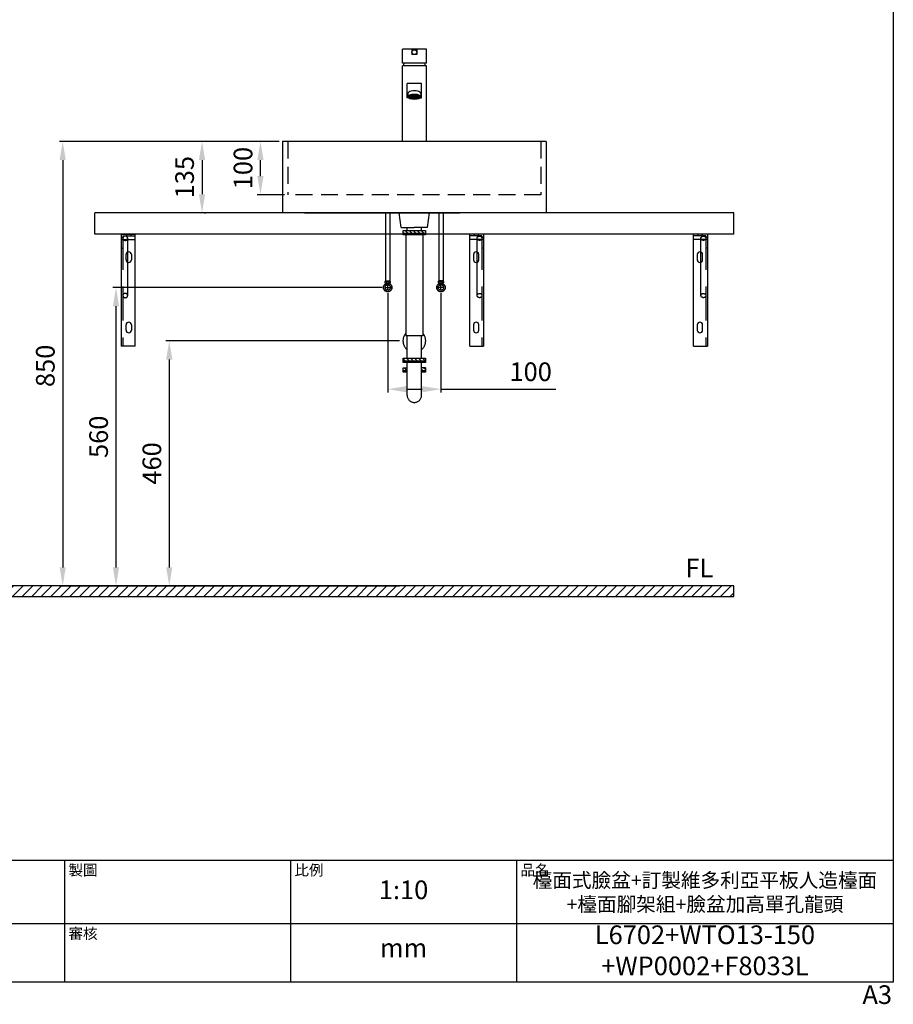
# Model space of a CAD drawing. Units: millimetres. Extents: x 2787 to 3084, y -9 to 415.
# Drawn here: x 2920 to 3084, y -9 to 176 of the extents above; entities that cross this region are included whole.
import ezdxf

# ---------------------------------------------------------------- set-up
doc = ezdxf.new("R2010")
doc.units = ezdxf.units.MM
doc.header["$PDMODE"] = 99
doc.linetypes.add('HIDDEN', pattern=[9.525, 6.35, -3.175])
doc.linetypes.add('HIDDEN2', pattern=[4.7625, 3.175, -1.5875])
for name, color, linetype in [('02___PRT_ALL_AXES', 7, 'Continuous'), ('DEFAULT_2', 8, 'HIDDEN'), ('DIM', 3, 'Continuous'), ('I', 7, 'Continuous'), ('PH', 7, 'HIDDEN'), ('PV', 7, 'Continuous')]:
    doc.layers.add(name, color=color, linetype=linetype)
doc.styles.add('ETCH', font='txt')
doc.styles.add('romans', font='txt')
doc.dimstyles.new('ISO-25', dxfattribs={"dimscale": 0, "dimtxt": 3.5, "dimasz": 3.5, "dimexe": 0.625, "dimexo": 0.625, "dimgap": 1, "dimtad": 1, "dimlfac": 10, "dimdsep": 46, "dimtxsty": 'Standard', "dimcen": 0, "dimadec": 0, "dimazin": 2, "dimtfac": 1, "dimtmove": 0, "dimatfit": 3, "dimfxl": 0, "dimarcsym": 0})

# ---------------------------------------------------------------- blocks, each defined once
blk = doc.blocks.new('*D199')
at = {"layer": 'Defpoints', "color": 0}
for p in [(2991.81, 115.75), (2947.94, 69.75), (2991.81, 69.75)]:
    blk.add_point(p, dxfattribs=at)
at = {"layer": 'DIM', "color": 0, "lineweight": -2}
for p, q in [((2991.18, 115.75), (2947.32, 115.75)), ((2947.94, 112.25), (2947.94, 73.25)), ((2991.18, 69.75), (2947.32, 69.75))]:
    blk.add_line(p, q, dxfattribs=at)
at = {"layer": 'DIM', "color": 0}
for points in [[(2947.36, 112.25), (2948.52, 112.25), (2947.94, 115.75)], [(2947.36, 73.25), (2948.52, 73.25), (2947.94, 69.75)]]:
    blk.add_solid(points, dxfattribs=at)
at = {"layer": 'DIM', "color": 0, "insert": (2945.13, 92.75), "char_height": 3.5, "attachment_point": 5, "rotation": 90}
blk.add_mtext('460', dxfattribs=at)
blk = doc.blocks.new('*D200')
at = {"layer": 'Defpoints', "color": 0}
for p in [(2988.52, 125.75), (2937.94, 69.75), (2988.52, 69.75)]:
    blk.add_point(p, dxfattribs=at)
at = {"layer": 'DIM', "color": 0, "lineweight": -2}
for p, q in [((2987.9, 125.75), (2937.32, 125.75)), ((2937.94, 122.25), (2937.94, 73.25)), ((2987.9, 69.75), (2937.32, 69.75))]:
    blk.add_line(p, q, dxfattribs=at)
at = {"layer": 'DIM', "color": 0}
for points in [[(2937.36, 122.25), (2938.52, 122.25), (2937.94, 125.75)], [(2937.36, 73.25), (2938.52, 73.25), (2937.94, 69.75)]]:
    blk.add_solid(points, dxfattribs=at)
at = {"layer": 'DIM', "color": 0, "insert": (2935.13, 97.75), "char_height": 3.5, "attachment_point": 5, "rotation": 90}
blk.add_mtext('560', dxfattribs=at)
blk = doc.blocks.new('*D201')
at = {"layer": 'Defpoints', "color": 0}
for p in [(2988.94, 125.33), (2998.94, 125.33), (2998.94, 106.68)]:
    blk.add_point(p, dxfattribs=at)
at = {"layer": 'DIM', "color": 0, "lineweight": -2}
for p, q in [((2988.94, 124.71), (2988.94, 106.05)), ((2998.94, 124.71), (2998.94, 106.05)), ((2992.44, 106.68), (2995.44, 106.68)), ((2998.94, 106.68), (3020.5, 106.68))]:
    blk.add_line(p, q, dxfattribs=at)
at = {"layer": 'DIM', "color": 0}
for points in [[(2992.44, 107.26), (2992.44, 106.1), (2988.94, 106.68)], [(2995.44, 107.26), (2995.44, 106.1), (2998.94, 106.68)]]:
    blk.add_solid(points, dxfattribs=at)
at = {"layer": 'DIM', "color": 0, "insert": (3015.78, 109.5), "char_height": 3.5, "attachment_point": 5}
blk.add_mtext('100', dxfattribs=at)
blk = doc.blocks.new('*D193')
at = {"layer": 'Defpoints', "color": 0}
for p in [(2969.2, 153.17), (2927.94, 69.75), (2973.75, 69.75)]:
    blk.add_point(p, dxfattribs=at)
at = {"layer": 'DIM', "color": 0, "lineweight": -2}
for p, q in [((2968.58, 153.17), (2927.32, 153.17)), ((2927.94, 149.67), (2927.94, 73.25)), ((2973.12, 69.75), (2927.32, 69.75))]:
    blk.add_line(p, q, dxfattribs=at)
at = {"layer": 'DIM', "color": 0}
for points in [[(2927.36, 149.67), (2928.52, 149.67), (2927.94, 153.17)], [(2927.36, 73.25), (2928.52, 73.25), (2927.94, 69.75)]]:
    blk.add_solid(points, dxfattribs=at)
at = {"layer": 'DIM', "color": 0, "insert": (2925.13, 111.06), "char_height": 3.5, "attachment_point": 5, "rotation": 90}
blk.add_mtext('850', dxfattribs=at)
blk = doc.blocks.new('*D198')
at = {"color": 0, "lineweight": -2}
for p, q in [((2968.58, 153.17), (2953.47, 153.17)), ((2954.09, 149.67), (2954.09, 143.25)), ((2954.57, 139.75), (2954.72, 139.75))]:
    blk.add_line(p, q, dxfattribs=at)
at = {"color": 0}
for points in [[(2953.51, 149.67), (2954.68, 149.67), (2954.09, 153.17)], [(2953.51, 143.25), (2954.68, 143.25), (2954.09, 139.75)]]:
    blk.add_solid(points, dxfattribs=at)
at = {"layer": 'Defpoints', "color": 0}
for p in [(2969.2, 153.17), (2953.94, 139.75), (2954.09, 139.75)]:
    blk.add_point(p, dxfattribs=at)
at = {"color": 0, "insert": (2951.27, 146.46), "char_height": 3.5, "attachment_point": 5, "rotation": 90}
blk.add_mtext('135', dxfattribs=at)
blk = doc.blocks.new('*D202')
at = {"layer": 'Defpoints', "color": 0}
for p in [(2965.06, 153.17), (2969.2, 153.17), (2970.2, 143.17)]:
    blk.add_point(p, dxfattribs=at)
at = {"layer": 'PV', "color": 0, "lineweight": -2}
for p, q in [((2968.58, 153.17), (2964.43, 153.17)), ((2965.06, 146.67), (2965.06, 149.67)), ((2969.58, 143.17), (2964.43, 143.17))]:
    blk.add_line(p, q, dxfattribs=at)
at = {"layer": 'PV', "color": 0}
for points in [[(2964.47, 149.67), (2965.64, 149.67), (2965.06, 153.17)], [(2964.47, 146.67), (2965.64, 146.67), (2965.06, 143.17)]]:
    blk.add_solid(points, dxfattribs=at)
at = {"layer": 'PV', "color": 0, "insert": (2962.24, 148.17), "char_height": 3.5, "attachment_point": 5, "rotation": 90}
blk.add_mtext('100', dxfattribs=at)

msp = doc.modelspace()

# ---------------------------------------------------------------- hatches: boundary and pattern name
at = {"layer": 'PH', "ltscale": 3}
h = msp.add_hatch(dxfattribs=at)
h.set_pattern_fill('ANSI31', scale=4.2, style=0)
h.set_pattern_definition([(135, (2914.3615, 234.3752), (0.371231, 0.371231), [])])
h.paths.add_polyline_path([(2993.9413, 136.4624), (2996.0413, 136.4624), (2996.0413, 135.9024), (2993.9413, 135.9024)])
h.paths.add_polyline_path([(2991.8413, 136.4624), (2993.9413, 136.4624), (2993.9413, 135.9024), (2991.8413, 135.9024)])
h = msp.add_hatch(dxfattribs=at)
h.set_pattern_fill('ANSI31', scale=4.2, style=0)
h.set_pattern_definition([(135, (2914.3615, 219.5756), (0.371231, 0.371231), [])])
h.paths.add_polyline_path([(2993.9413, 112.5052), (2996.0413, 112.5052), (2996.0413, 111.9452), (2993.9413, 111.9452)])
h.paths.add_polyline_path([(2991.8413, 112.5052), (2993.9413, 112.5052), (2993.9413, 111.9452), (2991.8413, 111.9452)])
h.paths.add_polyline_path([(2995.2853, 110.7158), (2996.0413, 110.7158), (2996.0413, 110.1558), (2995.2853, 110.1558)])
h.paths.add_polyline_path([(2991.8413, 110.7158), (2992.5973, 110.7158), (2992.5973, 110.1558), (2991.8413, 110.1558)])
at = {"layer": 'PV'}
h = msp.add_hatch(dxfattribs=at)
h.set_pattern_fill('ANSI31', color=256, scale=0.4, style=0)
h.set_pattern_definition([(45, (2875.118, 67.4539), (-0.8980256, 0.8980256), [])])
h.paths.add_polyline_path([(2853.9413, 317.7547), (2855.9413, 317.7547), (2855.9413, 69.7547), (3053.9413, 69.7547), (3053.9413, 67.7547), (2853.9413, 67.7547)])

# ---------------------------------------------------------------- linework, layer by layer
for p, q in [((3083.8463, 205.4432), (3083.8463, -4.5568)), ((3053.9413, 139.7547), (2933.9413, 139.7547)), ((2933.9413, 135.7547), (2933.9413, 139.7547)), ((2933.9413, 139.7547), (2933.9413, 139.7547)), ((3053.9413, 135.7547), (3053.9413, 139.7547)), ((3053.9413, 135.7547), (2933.9413, 135.7547)), ((3083.8463, 18.2432), (2786.8463, 18.2432)), ((2928.2749, 18.2432), (2928.2749, -4.5568)), ((2970.7034, 18.2432), (2970.7034, -4.5568)), ((3013.132, 18.2432), (3013.132, -4.5568)), ((3083.8463, 15.2432), (3083.8463, -4.5568)), ((3083.8463, 6.3432), (2843.4177, 6.3432)), ((3083.8463, -4.5568), (2786.8463, -4.5568)), ((3083.8463, -4.5568), (2786.8463, -4.5568))]:
    msp.add_line(p, q)
at = {"color": 7, "linetype": 'Continuous'}
msp.add_line((3018.7022, 153.1716), (2969.2022, 153.1716), dxfattribs=at)
at = {"color": 0, "linetype": 'Continuous'}
for p, q in [((2938.9413, 135.7547), (2938.9413, 114.7547)), ((2938.9413, 135.7547), (2941.5413, 135.7547)), ((2941.5413, 114.7547), (2941.5413, 135.7547)), ((3004.3413, 114.7547), (3004.3413, 135.7547)), ((3006.9413, 135.7547), (3004.3413, 135.7547)), ((3006.9413, 135.7547), (3006.9413, 114.7547)), ((3046.3413, 114.7547), (3046.3413, 135.7547)), ((3048.9413, 135.7547), (3046.3413, 135.7547)), ((3048.9413, 135.7547), (3048.9413, 114.7547)), ((2938.9413, 134.7547), (2941.5413, 134.7547)), ((3006.9413, 134.7547), (3004.3413, 134.7547)), ((3048.9413, 134.7547), (3046.3413, 134.7547)), ((2939.8413, 130.9547), (2939.8413, 131.9547)), ((2940.1413, 130.4967), (2940.1413, 132.4126)), ((2940.8413, 131.9547), (2940.8413, 130.9547)), ((3005.0413, 131.9547), (3005.0413, 130.9547)), ((3005.7413, 130.4967), (3005.7413, 132.4126)), ((3006.0413, 130.9547), (3006.0413, 131.9547)), ((3047.0413, 131.9547), (3047.0413, 130.9547)), ((3047.7413, 130.4967), (3047.7413, 132.4126)), ((3048.0413, 130.9547), (3048.0413, 131.9547)), ((2939.8413, 117.7547), (2939.8413, 118.7547)), ((2940.8413, 118.7547), (2940.8413, 117.7547)), ((3005.0413, 118.7547), (3005.0413, 117.7547)), ((3006.0413, 117.7547), (3006.0413, 118.7547)), ((3047.0413, 118.7547), (3047.0413, 117.7547)), ((3048.0413, 117.7547), (3048.0413, 118.7547)), ((2941.5413, 114.7547), (2938.9413, 114.7547)), ((3004.3413, 114.7547), (3006.9413, 114.7547)), ((3046.3413, 114.7547), (3048.9413, 114.7547))]:
    msp.add_line(p, q, dxfattribs=at)
for centre, start, end in [((2940.3413, 131.9547), 0, 180), ((3005.5413, 131.9547), 0, 180), ((3047.5413, 131.9547), 0, 180), ((2940.3413, 130.9547), 180, 0), ((3005.5413, 130.9547), 180, 0), ((3047.5413, 130.9547), 180, 0), ((2940.3413, 118.7547), 0, 180), ((3005.5413, 118.7547), 0, 180), ((3047.5413, 118.7547), 0, 180), ((2940.3413, 117.7547), 180, 0), ((3005.5413, 117.7547), 180, 0), ((3047.5413, 117.7547), 180, 0)]:
    msp.add_arc(centre, 0.5, start, end, dxfattribs=at)
at = {"layer": '02___PRT_ALL_AXES', "color": 0, "linetype": 'HIDDEN'}
for p, q in [((2939.9413, 135.7547), (2939.9413, 135.4547)), ((2939.9413, 135.7547), (2940.7413, 135.7547)), ((2939.9413, 135.4547), (2940.7413, 135.4547)), ((2940.7413, 135.7547), (2940.7413, 135.4547)), ((3005.1413, 135.7547), (3005.1413, 135.4547)), ((3005.9413, 135.7547), (3005.1413, 135.7547)), ((3005.9413, 135.4547), (3005.1413, 135.4547)), ((3005.9413, 135.7547), (3005.9413, 135.4547)), ((3047.1413, 135.7547), (3047.1413, 135.4547)), ((3047.9413, 135.7547), (3047.1413, 135.7547)), ((3047.9413, 135.4547), (3047.1413, 135.4547)), ((3047.9413, 135.7547), (3047.9413, 135.4547))]:
    msp.add_line(p, q, dxfattribs=at)
at = {"layer": 'DEFAULT_2', "color": 0, "linetype": 'HIDDEN'}
for p, q in [((2938.9413, 135.1547), (2939.2413, 135.1547)), ((2939.2413, 135.4547), (2939.2413, 114.7547)), ((2939.2413, 135.4547), (2941.5413, 135.4547)), ((2940.1413, 132.4126), (2940.1413, 135.0047)), ((3006.6413, 135.4547), (3004.3413, 135.4547)), ((3005.7413, 132.4126), (3005.7413, 135.0047)), ((3006.6413, 135.4547), (3006.6413, 114.7547)), ((3006.9413, 135.1547), (3006.6413, 135.1547)), ((3048.6413, 135.4547), (3046.3413, 135.4547)), ((3047.7413, 132.4126), (3047.7413, 135.0047)), ((3048.6413, 135.4547), (3048.6413, 114.7547)), ((3048.9413, 135.1547), (3048.6413, 135.1547)), ((2938.9413, 133.1547), (2939.2413, 133.1547)), ((3006.9413, 133.1547), (3006.6413, 133.1547)), ((3048.9413, 133.1547), (3048.6413, 133.1547)), ((2940.1413, 124.2547), (2940.1413, 130.4967)), ((3005.7413, 124.2547), (3005.7413, 130.4967)), ((3047.7413, 124.2547), (3047.7413, 130.4967))]:
    msp.add_line(p, q, dxfattribs=at)
for points, knots in [([(2939.6913, 135.4098), (2939.633, 135.4098), (2939.5168, 135.3895), (2939.3675, 135.3009), (2939.2657, 135.1664), (2939.2413, 135.0576), (2939.2413, 135.0047)], [0, 0, 0, 0, 0.26200427, 0.51709167, 0.76221722, 1, 1, 1, 1]), ([(2939.2413, 135.0047), (2939.2413, 134.9517), (2939.2657, 134.8429), (2939.3675, 134.7084), (2939.5168, 134.6199), (2939.633, 134.5995), (2939.6913, 134.5995)], [0, 0, 0, 0, 0.23778278, 0.48290833, 0.73799573, 1, 1, 1, 1]), ([(2940.1413, 135.0047), (2940.1413, 135.0576), (2940.1169, 135.1664), (2940.015, 135.3009), (2939.8658, 135.3895), (2939.7496, 135.4098), (2939.6913, 135.4098)], [0, 0, 0, 0, 0.23778278, 0.48290833, 0.73799573, 1, 1, 1, 1]), ([(2939.6913, 134.5995), (2939.7496, 134.5995), (2939.8658, 134.6199), (2940.015, 134.7084), (2940.1169, 134.8429), (2940.1413, 134.9517), (2940.1413, 135.0047)], [0, 0, 0, 0, 0.26200427, 0.51709167, 0.76221722, 1, 1, 1, 1]), ([(3005.7413, 135.0047), (3005.7413, 135.0576), (3005.7657, 135.1664), (3005.8675, 135.3009), (3006.0168, 135.3895), (3006.133, 135.4098), (3006.1913, 135.4098)], [0, 0, 0, 0, 0.23778278, 0.48290833, 0.73799573, 1, 1, 1, 1]), ([(3006.1913, 134.5995), (3006.133, 134.5995), (3006.0168, 134.6199), (3005.8675, 134.7084), (3005.7657, 134.8429), (3005.7413, 134.9517), (3005.7413, 135.0047)], [0, 0, 0, 0, 0.26200427, 0.51709167, 0.76221722, 1, 1, 1, 1]), ([(3006.1913, 135.4098), (3006.2496, 135.4098), (3006.3658, 135.3895), (3006.515, 135.3009), (3006.6169, 135.1664), (3006.6413, 135.0576), (3006.6413, 135.0047)], [0, 0, 0, 0, 0.26200427, 0.51709167, 0.76221722, 1, 1, 1, 1]), ([(3006.6413, 135.0047), (3006.6413, 134.9517), (3006.6169, 134.8429), (3006.515, 134.7084), (3006.3658, 134.6199), (3006.2496, 134.5995), (3006.1913, 134.5995)], [0, 0, 0, 0, 0.23778278, 0.48290833, 0.73799573, 1, 1, 1, 1]), ([(3047.7413, 135.0047), (3047.7413, 135.0576), (3047.7657, 135.1664), (3047.8675, 135.3009), (3048.0168, 135.3895), (3048.133, 135.4098), (3048.1913, 135.4098)], [0, 0, 0, 0, 0.23778278, 0.48290833, 0.73799573, 1, 1, 1, 1]), ([(3048.1913, 134.5995), (3048.133, 134.5995), (3048.0168, 134.6199), (3047.8675, 134.7084), (3047.7657, 134.8429), (3047.7413, 134.9517), (3047.7413, 135.0047)], [0, 0, 0, 0, 0.26200427, 0.51709167, 0.76221722, 1, 1, 1, 1]), ([(3048.1913, 135.4098), (3048.2496, 135.4098), (3048.3658, 135.3895), (3048.515, 135.3009), (3048.6169, 135.1664), (3048.6413, 135.0576), (3048.6413, 135.0047)], [0, 0, 0, 0, 0.26200427, 0.51709167, 0.76221722, 1, 1, 1, 1]), ([(3048.6413, 135.0047), (3048.6413, 134.9517), (3048.6169, 134.8429), (3048.515, 134.7084), (3048.3658, 134.6199), (3048.2496, 134.5995), (3048.1913, 134.5995)], [0, 0, 0, 0, 0.23778278, 0.48290833, 0.73799573, 1, 1, 1, 1]), ([(2939.6913, 124.6598), (2939.633, 124.6598), (2939.5168, 124.6395), (2939.3675, 124.5509), (2939.2657, 124.4164), (2939.2413, 124.3076), (2939.2413, 124.2547)], [0, 0, 0, 0, 0.26200427, 0.51709167, 0.76221722, 1, 1, 1, 1]), ([(2939.2413, 124.2547), (2939.2413, 124.2017), (2939.2657, 124.0929), (2939.3675, 123.9584), (2939.5168, 123.8699), (2939.633, 123.8495), (2939.6913, 123.8495)], [0, 0, 0, 0, 0.23778278, 0.48290833, 0.73799573, 1, 1, 1, 1]), ([(2940.1413, 124.2547), (2940.1413, 124.3076), (2940.1169, 124.4164), (2940.015, 124.5509), (2939.8658, 124.6395), (2939.7496, 124.6598), (2939.6913, 124.6598)], [0, 0, 0, 0, 0.23778278, 0.48290833, 0.73799573, 1, 1, 1, 1]), ([(2939.6913, 123.8495), (2939.7496, 123.8495), (2939.8658, 123.8699), (2940.015, 123.9584), (2940.1169, 124.0929), (2940.1413, 124.2017), (2940.1413, 124.2547)], [0, 0, 0, 0, 0.26200427, 0.51709167, 0.76221722, 1, 1, 1, 1]), ([(3005.7413, 124.2547), (3005.7413, 124.3076), (3005.7657, 124.4164), (3005.8675, 124.5509), (3006.0168, 124.6395), (3006.133, 124.6598), (3006.1913, 124.6598)], [0, 0, 0, 0, 0.23778278, 0.48290833, 0.73799573, 1, 1, 1, 1]), ([(3006.1913, 123.8495), (3006.133, 123.8495), (3006.0168, 123.8699), (3005.8675, 123.9584), (3005.7657, 124.0929), (3005.7413, 124.2017), (3005.7413, 124.2547)], [0, 0, 0, 0, 0.26200427, 0.51709167, 0.76221722, 1, 1, 1, 1]), ([(3006.1913, 124.6598), (3006.2496, 124.6598), (3006.3658, 124.6395), (3006.515, 124.5509), (3006.6169, 124.4164), (3006.6413, 124.3076), (3006.6413, 124.2547)], [0, 0, 0, 0, 0.26200427, 0.51709167, 0.76221722, 1, 1, 1, 1]), ([(3006.6413, 124.2547), (3006.6413, 124.2017), (3006.6169, 124.0929), (3006.515, 123.9584), (3006.3658, 123.8699), (3006.2496, 123.8495), (3006.1913, 123.8495)], [0, 0, 0, 0, 0.23778278, 0.48290833, 0.73799573, 1, 1, 1, 1]), ([(3047.7413, 124.2547), (3047.7413, 124.3076), (3047.7657, 124.4164), (3047.8675, 124.5509), (3048.0168, 124.6395), (3048.133, 124.6598), (3048.1913, 124.6598)], [0, 0, 0, 0, 0.23778278, 0.48290833, 0.73799573, 1, 1, 1, 1]), ([(3048.1913, 123.8495), (3048.133, 123.8495), (3048.0168, 123.8699), (3047.8675, 123.9584), (3047.7657, 124.0929), (3047.7413, 124.2017), (3047.7413, 124.2547)], [0, 0, 0, 0, 0.26200427, 0.51709167, 0.76221722, 1, 1, 1, 1]), ([(3048.1913, 124.6598), (3048.2496, 124.6598), (3048.3658, 124.6395), (3048.515, 124.5509), (3048.6169, 124.4164), (3048.6413, 124.3076), (3048.6413, 124.2547)], [0, 0, 0, 0, 0.26200427, 0.51709167, 0.76221722, 1, 1, 1, 1]), ([(3048.6413, 124.2547), (3048.6413, 124.2017), (3048.6169, 124.0929), (3048.515, 123.9584), (3048.3658, 123.8699), (3048.2496, 123.8495), (3048.1913, 123.8495)], [0, 0, 0, 0, 0.23778278, 0.48290833, 0.73799573, 1, 1, 1, 1])]:
    msp.add_open_spline(points, degree=3, knots=knots, dxfattribs=at)
at = {"layer": 'I', "color": 7}
for p, q in [((3053.9413, 69.7547), (2855.9413, 69.7547)), ((3053.9413, 67.7547), (3053.9413, 69.7547)), ((2853.9413, 67.7547), (3053.9413, 67.7547))]:
    msp.add_line(p, q, dxfattribs=at)
at = {"layer": 'PH', "color": 7, "ltscale": 3}
for p, q in [((2988.5204, 139.7547), (2988.5204, 126.9853)), ((2989.3621, 139.7547), (2989.3621, 126.9853)), ((2991.4449, 137.0137), (2991.0826, 139.7547)), ((2996.4377, 137.0137), (2996.8, 139.7547)), ((2998.5204, 139.7547), (2998.5204, 126.9853)), ((2999.3621, 139.7547), (2999.3621, 126.9853)), ((2991.4449, 137.0137), (2993.9413, 137.0137)), ((2992.5973, 136.4624), (2992.5973, 137.0137)), ((2996.4377, 137.0137), (2993.9413, 137.0137)), ((2995.2853, 136.4624), (2995.2853, 137.0137)), ((2991.8413, 136.4624), (2996.0413, 136.4624)), ((2991.8413, 135.6224), (2991.8413, 136.4624)), ((2996.0413, 135.9024), (2991.8413, 135.9024)), ((2996.0413, 135.6224), (2991.8413, 135.6224)), ((2992.3703, 135.6224), (2992.3703, 116.7014)), ((2995.5123, 135.6224), (2995.5123, 116.7014)), ((2996.0413, 136.4624), (2996.0413, 135.6224)), ((2988.4783, 126.9853), (2989.4043, 126.9853)), ((2988.4783, 126.5558), (2988.9413, 126.5558)), ((2988.5213, 125.7547), (2989.3613, 125.7547)), ((2988.5465, 126.4259), (2988.5465, 126.5558)), ((2988.9413, 126.5558), (2989.4043, 126.5558)), ((2988.9413, 125.3347), (2988.9413, 126.1747)), ((2989.3361, 126.4259), (2989.3361, 126.5558)), ((2999.4043, 126.9853), (2998.4783, 126.9853)), ((2998.9413, 126.5558), (2998.4783, 126.5558)), ((2999.3613, 125.7547), (2998.5213, 125.7547)), ((2998.5465, 126.4259), (2998.5465, 126.5558)), ((2999.4043, 126.5558), (2998.9413, 126.5558)), ((2998.9413, 125.3347), (2998.9413, 126.1747)), ((2999.3361, 126.4259), (2999.3361, 126.5558)), ((2995.5123, 116.7014), (2992.3703, 116.7014)), ((2992.5973, 112.5052), (2992.5973, 116.7014)), ((2995.2853, 112.5052), (2995.2853, 116.7014)), ((2991.8413, 112.5052), (2996.0413, 112.5052)), ((2991.8413, 111.6652), (2991.8413, 112.5052)), ((2996.0413, 111.9452), (2991.8413, 111.9452)), ((2996.0413, 111.6652), (2991.8413, 111.6652)), ((2992.5973, 105.5364), (2992.5973, 111.6652)), ((2995.2853, 105.5364), (2995.2853, 111.6652)), ((2996.0413, 112.5052), (2996.0413, 111.6652)), ((2991.8413, 109.8758), (2991.8413, 110.7158)), ((2991.8413, 110.7158), (2992.5973, 110.7158)), ((2992.5973, 110.1558), (2991.8413, 110.1558)), ((2992.5973, 109.8758), (2991.8413, 109.8758)), ((2996.0413, 110.7158), (2995.2853, 110.7158)), ((2996.0413, 110.1558), (2995.2853, 110.1558)), ((2996.0413, 109.8758), (2995.2853, 109.8758)), ((2996.0413, 110.7158), (2996.0413, 109.8758)), ((2996.0413, 110.7158), (2996.0413, 109.8758))]:
    msp.add_line(p, q, dxfattribs=at)
for centre, radius in [((2988.9413, 125.7547), 0.8), ((2988.9413, 125.7547), 0.7787), ((2988.9413, 125.7547), 0.504), ((2988.9413, 126.7705), 0.1836), ((2998.9413, 125.7547), 0.8), ((2998.9413, 125.7547), 0.7787), ((2998.9413, 125.7547), 0.504), ((2998.9413, 126.7705), 0.1836)]:
    msp.add_circle(centre, radius, dxfattribs=at)
for centre, radius, start, end in [((2988.888, 126.7705), 0.4626, 152.343226, 207.656774), ((2988.9945, 126.7705), 0.4626, 332.343226, 27.656774), ((2998.888, 126.7705), 0.4626, 152.343226, 207.656774), ((2998.9945, 126.7705), 0.4626, 332.343226, 27.656774), ((2993.9413, 115.7547), 2.1319, 137.467215, 230.91958), ((2993.9413, 115.7547), 2.1319, 309.08042, 42.532785), ((2993.9413, 105.5364), 1.344, 180, 0)]:
    msp.add_arc(centre, radius, start, end, dxfattribs=at)
for centre in [(2988.6051, 126.7611), (2998.6051, 126.7611)]:
    msp.add_ellipse(centre, major_axis=(0, -0.1856), ratio=0.58962077, dxfattribs=at)
at = {"layer": 'PH', "color": 7, "ltscale": 3, "extrusion": (0, 0, -1)}
for centre in [(2989.2775, 126.7611), (2999.2775, 126.7611)]:
    msp.add_ellipse(centre, major_axis=(0, -0.1856), ratio=0.58962077, dxfattribs=at)
at = {"layer": 'PV'}
for p, q in [((2991.7022, 167.8716), (2991.7022, 170.4716)), ((2993.5022, 170.4716), (2991.7022, 170.4716)), ((2996.2022, 170.4716), (2993.5022, 170.4716)), ((2994.4022, 170.3703), (2993.5022, 170.3703)), ((2993.5022, 170.3703), (2993.5022, 169.4703)), ((2994.4022, 170.3703), (2994.4022, 169.4703)), ((2996.2022, 167.8716), (2996.2022, 170.4716)), ((2994.4022, 169.4703), (2993.5022, 169.4703)), ((2996.2022, 167.8716), (2991.7022, 167.8716)), ((2991.7022, 153.1716), (2991.7022, 167.3716)), ((2996.2022, 167.3716), (2991.7022, 167.3716)), ((2996.2022, 153.1716), (2996.2022, 167.3716)), ((2995.2922, 164.0216), (2992.6122, 164.0216)), ((2992.6122, 161.3216), (2992.6122, 164.0216)), ((2995.2922, 161.3216), (2995.2922, 164.0216)), ((2992.8679, 161.3216), (2992.6122, 161.3216)), ((2992.7462, 162.1598), (2992.7462, 161.5457)), ((2993.3654, 161.8074), (2993.0021, 161.4441)), ((2993.3654, 161.284), (2993.0022, 161.6472)), ((2993.707, 161.8661), (2993.1843, 161.3434)), ((2993.707, 161.2253), (2993.1843, 161.7479)), ((2994.0008, 161.8771), (2993.3992, 161.2755)), ((2994.0008, 161.2143), (2993.3992, 161.8159)), ((2994.2653, 161.8588), (2993.6392, 161.2326)), ((2994.2653, 161.2326), (2993.6392, 161.8588)), ((2994.5053, 161.2755), (2993.9036, 161.8771)), ((2994.5053, 161.8159), (2993.9036, 161.2143)), ((2994.7202, 161.3434), (2994.1975, 161.8661)), ((2994.7201, 161.7479), (2994.1975, 161.2253)), ((2994.9023, 161.6473), (2994.539, 161.284)), ((2994.9023, 161.4441), (2994.5391, 161.8074)), ((2995.0366, 161.3216), (2995.2922, 161.3216)), ((2995.1582, 162.1598), (2995.1582, 161.5457)), ((2969.2022, 153.1716), (2969.2022, 139.7547)), ((3018.7022, 153.1716), (3018.7022, 139.7547)), ((2973.3031, 139.7547), (2993.9413, 139.7547)), ((3014.5795, 139.7547), (2993.9413, 139.7547))]:
    msp.add_line(p, q, dxfattribs=at)
at = {"layer": 'PV', "linetype": 'HIDDEN2'}
for p, q in [((2970.2022, 153.1716), (2970.2022, 143.1716)), ((3017.7022, 153.1716), (3017.7022, 143.1716)), ((3017.7022, 143.1716), (2970.2022, 143.1716))]:
    msp.add_line(p, q, dxfattribs=at)
at = {"layer": 'PV', "color": 7}
msp.add_line((2977.5092, 139.7547), (3002.5092, 139.7547), dxfattribs=at)
at = {"layer": 'PV'}
msp.add_circle((2993.9522, 169.9203), 0.45, dxfattribs=at)
for centre, start, end in [((2993.0555, 167.2543), 149.270758, 174.432626), ((2994.8489, 167.2543), 5.567374, 30.702545)]:
    msp.add_arc(centre, 1.209, start, end, dxfattribs=at)
msp.add_ellipse((2993.9522, 162.1598), major_axis=(-1.206, 0), ratio=0.4244403, start_param=3.14159265, end_param=6.28318531, dxfattribs=at)
msp.add_ellipse((2993.9522, 161.5457), major_axis=(-1.206, 0), ratio=0.4244403, dxfattribs=at)
msp.add_open_spline([(2992.9262, 161.5457), (2992.9262, 161.5415), (2992.9267, 161.5372), (2992.9312, 161.5241), (2992.9353, 161.5152), (2992.9506, 161.493), (2992.9618, 161.4798), (2992.9927, 161.451), (2993.0123, 161.4355), (2993.0864, 161.3863), (2993.1556, 161.3522), (2993.3214, 161.2933), (2993.418, 161.2683), (2993.6272, 161.2316), (2993.7396, 161.2199), (2993.9681, 161.2114), (2994.0842, 161.2146), (2994.3074, 161.2356), (2994.4146, 161.2533), (2994.608, 161.3006), (2994.6942, 161.3302), (2994.8191, 161.3878), (2994.8639, 161.4147), (2994.9241, 161.4607), (2994.9434, 161.4803), (2994.9661, 161.5097), (2994.9717, 161.5204), (2994.9776, 161.5361), (2994.9782, 161.5409), (2994.9782, 161.5502), (2994.9777, 161.5549), (2994.972, 161.5704), (2994.9665, 161.581), (2994.9464, 161.6074), (2994.9317, 161.623), (2994.8919, 161.6562), (2994.867, 161.6737), (2994.7766, 161.7265), (2994.696, 161.7611), (2994.5074, 161.8184), (2994.3994, 161.8413), (2994.1698, 161.8714), (2994.0482, 161.8786), (2993.806, 161.8763), (2993.6855, 161.8668), (2993.4598, 161.8325), (2993.3548, 161.8077), (2993.174, 161.7474), (2993.0983, 161.7118), (2993.0091, 161.6544), (2992.9829, 161.6327), (2992.9466, 161.5947), (2992.9366, 161.5786), (2992.928, 161.5593), (2992.9268, 161.5538), (2992.9263, 161.548), (2992.9262, 161.5469), (2992.9262, 161.5457)], degree=3, knots=[0, 0, 0, 0, 0.14229311, 0.14229311, 0.28458622, 0.28458622, 0.42687933, 0.42687933, 0.56917243, 0.56917243, 0.87398316, 0.87398316, 1.17879389, 1.17879389, 1.48360462, 1.48360462, 1.78841535, 1.78841535, 2.09322608, 2.09322608, 2.39803681, 2.39803681, 2.63474031, 2.63474031, 2.82521338, 2.82521338, 2.9826128, 2.9826128, 3.14001221, 3.14001221, 3.29741163, 3.29741163, 3.45481104, 3.45481104, 3.61221046, 3.61221046, 3.76960987, 3.76960987, 4.09128538, 4.09128538, 4.41296088, 4.41296088, 4.73463639, 4.73463639, 5.05631189, 5.05631189, 5.3779874, 5.3779874, 5.6996629, 5.6996629, 5.89802332, 5.89802332, 6.09638373, 6.09638373, 6.24308818, 6.24308818, 6.28318531, 6.28318531, 6.28318531, 6.28318531], dxfattribs=at)

# ---------------------------------------------------------------- texts
at = {"color": 7, "style": 'ETCH'}
for s, insert, char_height, attachment_point in [('製圖', (2929.0128, 17.449), 2, 1), ('比例', (2971.4413, 17.449), 2, 1), ('品名', (3013.8699, 17.449), 2, 1), ('{\\T0.9;\\C256;檯面式臉盆+訂製維多利亞平板人造檯面\\P+檯面腳架組+臉盆加高單孔龍頭}', (3048.4891, 12.2932), 2.7, 5), ('1:10', (2991.9177, 12.2932), 3.5, 5), ('審核', (2929.0128, 5.549), 2, 1), ('{\\C256;L6702+WTO13-150\\P+WP0002+F8033L}', (3048.4891, 1.3932), 3.5, 5), ('mm', (2991.9177, 1.3932), 3.5, 5), ('A3', (3080.8284, -7.3786), 3.5, 5)]:
    msp.add_mtext(s, dxfattribs=dict(at, insert=insert, char_height=char_height, attachment_point=attachment_point))
at = {"layer": 'PV', "style": 'romans'}
msp.add_text('FL', height=3.5, dxfattribs=at).set_placement((3044.8433, 71.3663))

# ---------------------------------------------------------------- dimensions: what is measured, and where the dimension line sits
dim = msp.add_linear_dim(base=(2954.0927, 139.7547), p1=(2969.2022, 153.1716), p2=(2953.9413, 139.7547), angle=90, text='135', dimstyle='ISO-25', override={"dimscale": 1})
dim.commit()
dim.dimension.update_dxf_attribs({"geometry": '*D198', "text_midpoint": (2954.0927, 146.4631), "dimtype": 160})
at = {"layer": 'DIM', "color": 7}
dim = msp.add_linear_dim(base=(2927.9413, 69.7547), p1=(2969.2022, 153.1716), p2=(2973.7492, 69.7547), angle=90, text='850', dimstyle='ISO-25', override={"dimscale": 1}, dxfattribs=at)
dim.commit()
dim.dimension.update_dxf_attribs({"geometry": '*D193', "text_midpoint": (2927.9413, 111.0634), "dimtype": 160})
for base, p1, p2, picture, middle in [((2937.9413, 69.7547), (2988.5213, 125.7547), (2988.5213, 69.7547), '*D200', (2937.9413, 97.7547)), ((2947.9413, 69.7547), (2991.8093, 115.7547), (2991.8093, 69.7547), '*D199', (2947.9413, 92.7547))]:
    dim = msp.add_linear_dim(base=base, p1=p1, p2=p2, angle=90, dimstyle='ISO-25', override={"dimscale": 1, "dimtmove": 0}, dxfattribs=at)
    dim.commit()
    dim.dimension.update_dxf_attribs({"geometry": picture, "text_midpoint": middle, "dimtype": 160})
dim = msp.add_linear_dim(base=(2998.9413, 106.6794), p1=(2988.9413, 125.3347), p2=(2998.9413, 125.3347), dimstyle='ISO-25', override={"dimscale": 1}, dxfattribs=at)
dim.commit()
dim.dimension.update_dxf_attribs({"geometry": '*D201', "text_midpoint": (3015.7804, 106.6794), "dimtype": 160})
at = {"layer": 'PV'}
dim = msp.add_linear_dim(base=(2965.0577, 153.1716), p1=(2970.2022, 143.1716), p2=(2969.2022, 153.1716), angle=90, dimstyle='ISO-25', override={"dimscale": 1}, dxfattribs=at)
dim.commit()
dim.dimension.update_dxf_attribs({"geometry": '*D202', "text_midpoint": (2965.0577, 148.1716), "dimtype": 160})

doc.saveas('drawing.dxf')
